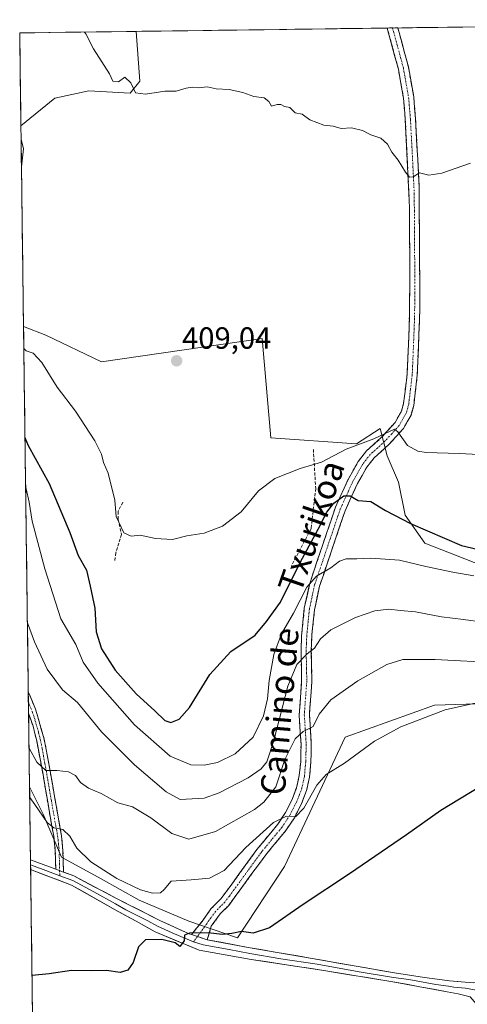
# Model space of a CAD drawing. Units: metres. Extents: x 590483 to 593929, y 4722083 to 4724442.
# Drawn here: x 590483 to 590629, y 4724079 to 4724400 of the extents above; entities that cross this region are included whole.
import ezdxf
from ezdxf.enums import TextEntityAlignment as Align

# ---------------------------------------------------------------- set-up
doc = ezdxf.new("R2010")
doc.units = ezdxf.units.M
doc.header["$MEASUREMENT"] = 0
doc.linetypes.add('TRAZO_Y_PUNTO', pattern=[1, 0.5, -0.25, 0, -0.25])
doc.linetypes.add('TRAZOSX2', pattern=[1.5, 1, -0.5])
for name, color, linetype, lineweight in [('Camino', 19, 'TRAZOSX2', 0), ('Camino Cxs', 19, 'Continuous', 0), ('Camino eje', 19, 'TRAZO_Y_PUNTO', 0), ('Carátula', 7, 'Continuous', 5), ('Cultivos herbáceos CxS', 92, 'Continuous', 0), ('Cultivos leñosos CxS', 92, 'Continuous', 0), ('Curva de nivel maestra', 36, 'Continuous', 30), ('Curva de nivel normal', 36, 'Continuous', 0), ('Layer 0', 7, 'Continuous', 0), ('Matorral CxS', 135, 'Continuous', 0), ('Municipio CxS', 142, 'Continuous', 0), ('Muro lineal', 1, 'TRAZOSX2', 13), ('Punto de cota en terreno', 7, 'Continuous', 0), ('Rótulo de punto de cota en terreno', 19, 'Continuous', 0), ('Texto cartográfico', 19, 'Continuous', 0)]:
    doc.layers.add(name, color=color, linetype=linetype, lineweight=lineweight)
doc.styles.add('Arial', font='txt', dxfattribs={"height": 0.2})

# ---------------------------------------------------------------- blocks, each defined once
blk = doc.blocks.new('*U154')
at = {"layer": 'Matorral CxS', "color": 135, "linetype": 'Continuous', "lineweight": 0}
for points in [[(590554.48, 4724100.84, 374.09), (590538.62, 4724106.21, 375.16), (590522.35, 4724113.06, 376.37), (590509.94, 4724120.07, 377.45), (590496.99, 4724127.09, 377.25), (590491.06, 4724141.11, 380.29), (590486.59, 4724150.05, 381.35), (590484.63, 4724300.3, 405.82), (590491.93, 4724297.57, 406.46), (590510.05, 4724288.82, 407.72), (590562.47, 4724296.45, 407.7), (590565.33, 4724264.04, 407.05), (590593.31, 4724262.06, 402.64), (590601, 4724267.07, 404.88), (590603.27, 4724258.17, 404.35), (590607.04, 4724249.54, 403.45), (590609.2, 4724238.75, 400.23), (590615.55, 4724229.65, 396.84), (590634.24, 4724222.38, 395.5), (590659.91, 4724229.04, 396.16), (590669.27, 4724242.72, 398.94), (590685.8, 4724266.8, 400.57), (590717.34, 4724271.22, 402.17), (590730.85, 4724263.95, 402.51), (590746.43, 4724255.63, 399.25), (590749.54, 4724262.91, 398.05), (590745.67, 4724297.79, 399.99), (590734.89, 4724324.52, 404.69), (590742.91, 4724399.63, 405.12), (590782.11, 4724400.16, 387.66), (590783.01, 4724385.24, 387), (590786.98, 4724367.77, 384.78), (590791.74, 4724387.62, 384.99), (590792.56, 4724400.3, 386.34), (590807.89, 4724400.5, 385.47), (590800.44, 4724368.91, 382.65), (590804.57, 4724318.37, 379.22), (590814.98, 4724268.1, 377.04), (590817.06, 4724257.71, 376.83), (590812.91, 4724244.2, 375.95), (590788.52, 4724199.19, 373.77), (590777.59, 4724199.51, 376.41), (590753.7, 4724218.22, 382.07), (590732.92, 4724230.69, 386.33), (590699.68, 4724228.61, 387.24), (590691.4, 4724221.01, 386.67), (590693.42, 4724189.93, 377.88), (590649.82, 4724177.69, 378.38), (590618.75, 4724176.71, 379.81), (590589.58, 4724166.26, 380.59), (590569.81, 4724124.08, 376.24), (590554.48, 4724100.84, 374.09)], [(590483.95, 4724352.49, 406.95), (590483.83, 4724361.46, 406.91), (590484.61, 4724358.39, 406.97), (590483.95, 4724352.49, 406.95)]]:
    blk.add_polyline3d(points, close=True, dxfattribs=at)
blk = doc.blocks.new('*U158')
at = {"layer": 'Cultivos herbáceos CxS', "color": 92, "linetype": 'Continuous', "lineweight": 0}
blk.add_polyline3d([(590492.1, 4723728.43, 358.03), (590486.59, 4724150.05, 381.35), (590491.06, 4724141.11, 380.29), (590496.99, 4724127.09, 377.25), (590509.94, 4724120.07, 377.45), (590522.35, 4724113.06, 376.37), (590538.62, 4724106.21, 375.16), (590554.48, 4724100.84, 374.09), (590569.81, 4724124.08, 376.24), (590589.58, 4724166.26, 380.59), (590618.75, 4724176.71, 379.81), (590649.82, 4724177.69, 378.38)], dxfattribs=at)
blk = doc.blocks.new('*U163')
at = {"layer": 'Matorral CxS', "color": 135, "linetype": 'Continuous', "lineweight": 0}
for points in [[(590484.63, 4724300.3, 405.82), (590491.93, 4724297.57, 406.46), (590510.05, 4724288.82, 407.72), (590562.47, 4724296.45, 407.7), (590565.33, 4724264.04, 407.05), (590593.31, 4724262.06, 402.64), (590601, 4724267.07, 404.88), (590603.27, 4724258.17, 404.35), (590607.04, 4724249.54, 403.45), (590609.2, 4724238.75, 400.23), (590615.55, 4724229.65, 396.84), (590634.24, 4724222.38, 395.5), (590659.91, 4724229.04, 396.16), (590669.27, 4724242.72, 398.94), (590685.8, 4724266.8, 400.57), (590717.34, 4724271.22, 402.17), (590730.85, 4724263.95, 402.51), (590746.43, 4724255.63, 399.25), (590749.54, 4724262.91, 398.05), (590745.67, 4724297.79, 399.99), (590734.89, 4724324.52, 404.69), (590742.91, 4724399.63, 405.12)], [(590483.83, 4724361.46, 406.91), (590484.61, 4724358.39, 406.97), (590483.95, 4724352.49, 406.95)]]:
    blk.add_polyline3d(points, dxfattribs=at)
blk = doc.blocks.new('*U172')
at = {"layer": 'Matorral CxS', "color": 135, "linetype": 'Continuous', "lineweight": 0}
for points in [[(590486.59, 4724150.05, 381.35), (590491.06, 4724141.11, 380.29), (590496.99, 4724127.09, 377.25), (590509.94, 4724120.07, 377.45), (590522.35, 4724113.06, 376.37), (590538.62, 4724106.21, 375.16), (590554.48, 4724100.84, 374.09), (590569.81, 4724124.08, 376.24), (590589.58, 4724166.26, 380.59), (590618.75, 4724176.71, 379.81), (590649.82, 4724177.69, 378.38), (590693.42, 4724189.93, 377.88), (590691.4, 4724221.01, 386.67), (590699.68, 4724228.61, 387.24), (590732.92, 4724230.69, 386.33), (590753.7, 4724218.22, 382.07), (590777.59, 4724199.51, 376.41), (590788.52, 4724199.19, 373.77), (590812.91, 4724244.2, 375.95), (590817.06, 4724257.71, 376.83), (590814.98, 4724268.1, 377.04), (590804.57, 4724318.37, 379.22), (590800.44, 4724368.91, 382.65), (590807.89, 4724400.5, 385.47)], [(590782.11, 4724400.16, 387.66), (590783.01, 4724385.24, 387), (590786.98, 4724367.77, 384.78), (590791.74, 4724387.62, 384.99), (590792.56, 4724400.3, 386.34)]]:
    blk.add_polyline3d(points, dxfattribs=at)
blk = doc.blocks.new('*U177')
at = {"layer": 'Cultivos herbáceos CxS', "color": 92, "linetype": 'Continuous', "lineweight": 0}
for points in [[(590484.63, 4724300.3, 405.82), (590491.93, 4724297.57, 406.46), (590510.05, 4724288.82, 407.72), (590562.47, 4724296.45, 407.7), (590565.33, 4724264.04, 407.05), (590593.31, 4724262.06, 402.64), (590601, 4724267.07, 404.88), (590603.27, 4724258.17, 404.35), (590607.04, 4724249.54, 403.45), (590609.2, 4724238.75, 400.23), (590615.55, 4724229.65, 396.84), (590634.24, 4724222.38, 395.5), (590659.91, 4724229.04, 396.16), (590669.27, 4724242.72, 398.94), (590685.8, 4724266.8, 400.57), (590717.34, 4724271.22, 402.17), (590730.85, 4724263.95, 402.51), (590746.43, 4724255.63, 399.25), (590749.54, 4724262.91, 398.05), (590745.67, 4724297.79, 399.99), (590734.89, 4724324.52, 404.69), (590742.91, 4724399.63, 405.12)], [(590483.83, 4724361.46, 406.91), (590484.61, 4724358.39, 406.97), (590483.95, 4724352.49, 406.95)]]:
    blk.add_polyline3d(points, dxfattribs=at)
blk = doc.blocks.new('*U186')
at = {"layer": 'Cultivos herbáceos CxS', "color": 92, "linetype": 'Continuous', "lineweight": 0}
for points in [[(590486.59, 4724150.05, 381.35), (590491.06, 4724141.11, 380.29), (590496.99, 4724127.09, 377.25), (590509.94, 4724120.07, 377.45), (590522.35, 4724113.06, 376.37), (590538.62, 4724106.21, 375.16), (590554.48, 4724100.84, 374.09), (590569.81, 4724124.08, 376.24), (590589.58, 4724166.26, 380.59), (590618.75, 4724176.71, 379.81), (590649.82, 4724177.69, 378.38), (590693.42, 4724189.93, 377.88), (590691.4, 4724221.01, 386.67), (590699.68, 4724228.61, 387.24), (590732.92, 4724230.69, 386.33), (590753.7, 4724218.22, 382.07), (590777.59, 4724199.51, 376.41), (590788.52, 4724199.19, 373.77), (590812.91, 4724244.2, 375.95), (590817.06, 4724257.71, 376.83), (590814.98, 4724268.1, 377.04), (590804.57, 4724318.37, 379.22), (590800.44, 4724368.91, 382.65), (590807.89, 4724400.5, 385.47)], [(590782.11, 4724400.16, 387.66), (590783.01, 4724385.24, 387), (590786.98, 4724367.77, 384.78), (590791.74, 4724387.62, 384.99), (590792.56, 4724400.3, 386.34)]]:
    blk.add_polyline3d(points, dxfattribs=at)
blk = doc.blocks.new('5PATER')
at = {"layer": 'Carátula', "linetype": 'Continuous', "lineweight": 5}
h = blk.add_hatch(color=250, dxfattribs=at)
edge = h.paths.add_edge_path()
edge.add_ellipse((0, 0.01), major_axis=(-1.33, -1.34), ratio=0.999422, start_angle=0, end_angle=360)

msp = doc.modelspace()

# ---------------------------------------------------------------- linework, layer by layer
at = {"layer": 'Camino', "color": 19, "linetype": 'TRAZOSX2', "lineweight": 0}
for points in [[(590539.47, 4724101.84), (590542.88, 4724106.17), (590545.78, 4724110.24), (590549.03, 4724113.56), (590552.04, 4724117.51), (590560.78, 4724129.61), (590567.59, 4724137.85), (590570.12, 4724141.69), (590572.29, 4724145.94), (590573.87, 4724150.18), (590574.63, 4724153.76), (590575.08, 4724158.35), (590575.2, 4724163.86), (590575.1, 4724165.43), (590574.59, 4724173.6), (590575.4, 4724184.67), (590575.23, 4724192.63), (590575.2, 4724194.44), (590575.37, 4724199.31), (590576.27, 4724208.44), (590578.02, 4724216.5), (590582.09, 4724228.52), (590586.46, 4724241.41), (590590.66, 4724250.65), (590593.88, 4724256.25), (590596.56, 4724259.74), (590601.4, 4724264.07), (590605.87, 4724269.01), (590607.98, 4724272.74), (590608.68, 4724275.24), (590609.81, 4724284.76), (590610.49, 4724299.73), (590610.72, 4724316.46), (590610.55, 4724339.1), (590610.53, 4724341.43), (590609.23, 4724367.87), (590608.64, 4724374.88), (590606.96, 4724384.4), (590603.34, 4724397.78)], [(590606.79, 4724397.82), (590610.23, 4724385.13), (590611.96, 4724375.31), (590612.57, 4724368.1), (590613.74, 4724346.26), (590613.98, 4724306.42), (590613.14, 4724284.5), (590611.97, 4724274.6), (590611.09, 4724271.45), (590608.6, 4724267.04), (590603.76, 4724261.7), (590599.03, 4724257.45), (590596.67, 4724254.39), (590593.64, 4724249.12), (590589.57, 4724240.18), (590585.26, 4724227.44), (590581.25, 4724215.6), (590579.58, 4724207.91), (590578.76, 4724199.83), (590578.55, 4724194.41), (590578.75, 4724184.59), (590577.94, 4724173.66), (590578.55, 4724163.93), (590578.42, 4724158.15), (590577.94, 4724153.25), (590577.1, 4724149.25), (590575.36, 4724144.59), (590573.02, 4724140), (590570.29, 4724135.86), (590563.72, 4724127.94), (590551.58, 4724111.39), (590548.85, 4724108.62), (590545.92, 4724104.65), (590544.58, 4724100.18)], [(590605.07, 4724397.8), (590603.34, 4724397.78)], [(590606.79, 4724397.82), (590605.07, 4724397.8)], [(590486.19, 4724181.13), (590486.23, 4724177.8)], [(590497.67, 4724122.22), (590497.5, 4724129.3), (590497.02, 4724134.14), (590494.16, 4724150.36), (590492.46, 4724160.04), (590491.38, 4724165.61), (590488.57, 4724175.4), (590486.19, 4724181.13)], [(590486.23, 4724177.8), (590486.28, 4724174.12)], [(590486.28, 4724174.12), (590487.73, 4724169.94), (590488.94, 4724165.08), (590490.68, 4724155.79), (590490.88, 4724154.74), (590493.32, 4724140.45), (590494.52, 4724133.95), (590495.01, 4724129.15), (590495.15, 4724123.16)]]:
    msp.add_lwpolyline(points, dxfattribs=at)
at = {"layer": 'Camino Cxs', "color": 19, "linetype": 'Continuous', "lineweight": 0}
for points in [[(590495.15, 4724123.16), (590497.67, 4724122.22)], [(590539.47, 4724101.84), (590544.58, 4724100.18)]]:
    msp.add_lwpolyline(points, dxfattribs=at)
for points in [[(590544.58, 4724100.18, 374.73), (590542.03, 4724101.01, 374.88), (590539.47, 4724101.84, 374.96), (590541.18, 4724104.01, 375.14), (590542.88, 4724106.17, 375.45), (590545.78, 4724110.24, 375.98), (590549.03, 4724113.56, 376.3), (590552.04, 4724117.51, 376.56), (590554.95, 4724121.54, 377.36), (590557.87, 4724125.58, 377.82), (590560.78, 4724129.61, 378.34), (590563.05, 4724132.36, 378.83), (590565.32, 4724135.1, 379.28), (590567.59, 4724137.85, 379.51), (590570.12, 4724141.69, 380.37), (590572.29, 4724145.94, 380.73), (590573.87, 4724150.18, 381.42), (590574.63, 4724153.76, 381.98), (590575.08, 4724158.35, 382.96), (590575.14, 4724161.11, 383.61), (590575.2, 4724163.86, 384.24), (590575.1, 4724165.43, 384.54), (590574.85, 4724169.52, 385.35), (590574.59, 4724173.6, 386.3), (590574.86, 4724177.29, 387.01), (590575.13, 4724180.98, 387.72), (590575.4, 4724184.67, 388.4), (590575.32, 4724188.65, 389.2), (590575.23, 4724192.63, 389.99), (590575.2, 4724194.44, 390.36), (590575.37, 4724199.31, 391.34), (590575.82, 4724203.88, 392.3), (590576.27, 4724208.44, 393.29), (590577.15, 4724212.47, 394.07), (590578.02, 4724216.5, 394.98), (590579.38, 4724220.51, 395.72), (590580.73, 4724224.51, 396.32), (590582.09, 4724228.52, 396.82), (590583.55, 4724232.82, 397.95), (590585, 4724237.11, 398.73), (590586.46, 4724241.41, 399.28), (590587.86, 4724244.49, 400.04), (590589.26, 4724247.57, 400.62), (590590.66, 4724250.65, 401.41), (590592.27, 4724253.45, 402.25), (590593.88, 4724256.25, 402.39), (590596.56, 4724259.74, 403.3), (590598.98, 4724261.91, 404.38), (590601.4, 4724264.07, 404.45), (590603.64, 4724266.54, 405.3), (590605.87, 4724269.01, 405.37), (590607.98, 4724272.74, 406.16), (590608.68, 4724275.24, 406.43), (590609.25, 4724280, 406.73), (590609.81, 4724284.76, 406.9), (590610.04, 4724289.75, 407.2), (590610.26, 4724294.74, 407.45), (590610.49, 4724299.73, 407.65), (590610.55, 4724303.91, 407.77), (590610.61, 4724308.1, 407.9), (590610.66, 4724312.28, 408.02), (590610.72, 4724316.46, 408.2), (590610.69, 4724320.99, 408.42), (590610.65, 4724325.52, 408.65), (590610.62, 4724330.04, 408.9), (590610.58, 4724334.57, 409.16), (590610.55, 4724339.1, 409.36), (590610.53, 4724341.43, 409.43), (590610.31, 4724345.84, 409.6), (590610.1, 4724350.24, 409.83), (590609.88, 4724354.65, 410.13), (590609.66, 4724359.06, 410.64), (590609.45, 4724363.46, 410.63), (590609.23, 4724367.87, 410.72), (590608.94, 4724371.38, 410.88), (590608.64, 4724374.88, 411.09), (590607.8, 4724379.64, 411.38), (590606.96, 4724384.4, 411.28), (590605.75, 4724388.86, 411.46), (590604.55, 4724393.32, 411.47), (590603.34, 4724397.78, 411.65), (590606.79, 4724397.82, 411.87), (590607.94, 4724393.59, 411.72), (590609.08, 4724389.36, 411.61), (590610.23, 4724385.13, 411.4), (590611.1, 4724380.22, 411.23), (590611.96, 4724375.31, 411.06), (590612.27, 4724371.71, 410.95), (590612.57, 4724368.1, 410.83), (590612.8, 4724363.73, 410.71), (590613.04, 4724359.36, 410.47), (590613.27, 4724355, 410.23), (590613.51, 4724350.63, 409.99), (590613.74, 4724346.26, 409.77), (590613.77, 4724341.28, 409.56), (590613.8, 4724336.3, 409.38), (590613.83, 4724331.32, 409.17), (590613.86, 4724326.34, 408.98), (590613.89, 4724321.36, 408.77), (590613.92, 4724316.38, 408.46), (590613.95, 4724311.4, 408.18), (590613.98, 4724306.42, 407.84), (590613.81, 4724302.04, 407.59), (590613.64, 4724297.65, 407.51), (590613.48, 4724293.27, 407.41), (590613.31, 4724288.88, 407.11), (590613.14, 4724284.5, 406.84), (590612.56, 4724279.55, 406.49), (590611.97, 4724274.6, 406.06), (590611.09, 4724271.45, 405.82), (590609.85, 4724269.25, 405.55), (590608.6, 4724267.04, 405.2), (590606.18, 4724264.37, 404.73), (590603.76, 4724261.7, 404.31), (590601.4, 4724259.58, 403.84), (590599.03, 4724257.45, 402.97), (590596.67, 4724254.39, 401.89), (590595.16, 4724251.76, 401.51), (590593.64, 4724249.12, 400.83), (590591.61, 4724244.65, 399.85), (590589.57, 4724240.18, 398.82), (590588.13, 4724235.93, 397.88), (590586.7, 4724231.69, 397.17), (590585.26, 4724227.44, 396.45), (590583.92, 4724223.49, 395.51), (590582.59, 4724219.55, 394.75), (590581.25, 4724215.6, 394.22), (590580.42, 4724211.76, 393.39), (590579.58, 4724207.91, 392.45), (590579.17, 4724203.87, 391.52), (590578.76, 4724199.83, 390.69), (590578.66, 4724197.12, 390.1), (590578.55, 4724194.41, 389.53), (590578.65, 4724189.5, 388.49), (590578.75, 4724184.59, 387.39), (590578.48, 4724180.95, 386.83), (590578.21, 4724177.3, 386.24), (590577.94, 4724173.66, 385.51), (590578.25, 4724168.8, 384.5), (590578.55, 4724163.93, 383.59), (590578.49, 4724161.04, 382.96), (590578.42, 4724158.15, 382.3), (590577.94, 4724153.25, 381.26), (590577.1, 4724149.25, 380.93), (590575.36, 4724144.59, 380.19), (590574.19, 4724142.3, 379.77), (590573.02, 4724140, 379.5), (590570.29, 4724135.86, 379.16), (590568.1, 4724133.22, 378.68), (590565.91, 4724130.58, 378.54), (590563.72, 4724127.94, 378), (590561.29, 4724124.63, 377.62), (590558.86, 4724121.32, 377.01), (590556.44, 4724118.01, 376.6), (590554.01, 4724114.7, 376.15), (590551.58, 4724111.39, 375.93), (590548.85, 4724108.62, 375.67), (590545.92, 4724104.65, 375.27), (590544.58, 4724100.18, 374.73)], [(590497.67, 4724122.22, 376.73), (590495.15, 4724123.16, 376.82), (590495.08, 4724126.16, 377.3), (590495.01, 4724129.15, 377.82), (590494.52, 4724133.95, 378.88), (590493.92, 4724137.2, 379.71), (590493.32, 4724140.45, 380.44), (590492.51, 4724145.21, 381.62), (590491.69, 4724149.98, 383.17), (590490.88, 4724154.74, 384.42), (590490.68, 4724155.79, 384.54), (590489.81, 4724160.44, 385.17), (590488.94, 4724165.08, 385.89), (590488.34, 4724167.51, 386.29), (590487.73, 4724169.94, 386.63), (590486.28, 4724174.12, 386.93), (590486.19, 4724181.13, 387.38), (590486.86, 4724179.51, 387.3), (590488.57, 4724175.4, 387.13), (590489.51, 4724172.14, 386.74), (590490.44, 4724168.87, 386.39), (590491.38, 4724165.61, 386.17), (590491.92, 4724162.83, 385.99), (590492.46, 4724160.04, 385.66), (590493.31, 4724155.2, 384.84), (590494.16, 4724150.36, 383.52), (590494.88, 4724146.31, 382.37), (590495.59, 4724142.25, 381.37), (590496.31, 4724138.2, 380.5), (590497.02, 4724134.14, 379.38), (590497.5, 4724129.3, 378.19), (590497.59, 4724125.76, 377.39), (590497.67, 4724122.22, 376.73)]]:
    msp.add_polyline3d(points, close=True, dxfattribs=at)
at = {"layer": 'Camino eje', "color": 19, "linetype": 'TRAZO_Y_PUNTO', "lineweight": 0}
for points in [[(590605.07, 4724397.8), (590608.6, 4724384.77), (590610.3, 4724375.1), (590610.9, 4724367.99), (590611.49, 4724357.07), (590612.14, 4724343.85), (590612.15, 4724342.68), (590612.23, 4724331.36), (590612.35, 4724311.44), (590612.24, 4724303.08), (590611.82, 4724292.12), (590611.48, 4724284.63), (590610.91, 4724279.87), (590610.33, 4724274.92), (590609.54, 4724272.1), (590607.24, 4724268.03), (590604.82, 4724265.36), (590602.58, 4724262.89), (590600.22, 4724260.76), (590597.8, 4724258.6), (590596.46, 4724256.85), (590595.28, 4724255.32), (590592.15, 4724249.89), (590590.53, 4724246.31), (590588.02, 4724240.8), (590585.83, 4724234.35), (590583.68, 4724227.98), (590579.64, 4724216.05), (590577.93, 4724208.18), (590577.52, 4724204.14), (590577.07, 4724199.57), (590576.96, 4724196.86), (590576.88, 4724194.43), (590576.89, 4724193.52), (590576.99, 4724188.61), (590577.08, 4724184.63), (590576.67, 4724179.17), (590576.27, 4724173.63), (590576.88, 4724163.9), (590576.81, 4724161.01), (590576.75, 4724158.25), (590576.29, 4724153.51), (590575.91, 4724151.72), (590575.49, 4724149.72), (590573.83, 4724145.27), (590571.57, 4724140.85), (590568.94, 4724136.86), (590565.66, 4724132.9), (590562.25, 4724128.78), (590557.88, 4724122.73), (590551.81, 4724114.45), (590550.31, 4724112.48), (590548.94, 4724111.09), (590547.32, 4724109.43), (590545.85, 4724107.45), (590544.4, 4724105.41), (590541.37, 4724101.22)], [(590486.23, 4724177.8), (590487.43, 4724174.76), (590488.15, 4724172.67), (590489.56, 4724167.78), (590490.16, 4724165.35), (590490.7, 4724162.56), (590491.62, 4724157.65), (590492.52, 4724152.55), (590493.74, 4724145.41), (590495.17, 4724137.3), (590495.77, 4724134.05), (590496.02, 4724131.65), (590496.26, 4724129.23), (590496.33, 4724126.23), (590496.41, 4724122.69)], [(590496.41, 4724122.69), (590496.45, 4724121.07)], [(590541.37, 4724101.22), (590540.13, 4724099.53)]]:
    msp.add_lwpolyline(points, dxfattribs=at)
at = {"layer": 'Cultivos herbáceos CxS', "color": 92, "linetype": 'Continuous', "lineweight": 0}
for points in [[(590634.24, 4724222.38, 395.5), (590615.55, 4724229.65, 396.84), (590609.2, 4724238.75, 400.23), (590607.04, 4724249.54, 403.45), (590603.27, 4724258.17, 404.35), (590601, 4724267.07, 404.88), (590593.31, 4724262.06, 402.64), (590565.33, 4724264.04, 407.05), (590562.47, 4724296.45, 407.7), (590510.05, 4724288.82, 407.72), (590491.93, 4724297.57, 406.46), (590484.63, 4724300.3, 405.82), (590483.95, 4724352.49, 406.95), (590484.61, 4724358.39, 406.97), (590483.83, 4724361.46, 406.91), (590483.78, 4724365.84, 406.81), (590494.83, 4724374.92, 407.92), (590505.95, 4724377.3, 408.97), (590519.44, 4724376.51, 409.69), (590522.62, 4724380.48, 410.09), (590521.42, 4724396.69, 410.9), (590742.91, 4724399.63, 405.12)], [(590742.91, 4724399.63, 405.12), (590521.42, 4724396.69, 410.9)], [(590521.42, 4724396.69, 410.9), (590522.62, 4724380.48, 410.09), (590519.44, 4724376.51, 409.69), (590505.95, 4724377.3, 408.97), (590494.83, 4724374.92, 407.92), (590483.78, 4724365.84, 406.81)], [(590483.78, 4724365.84, 406.81), (590483.83, 4724361.46, 406.91)], [(590483.95, 4724352.49, 406.95), (590484.63, 4724300.3, 405.82)], [(590486.59, 4724150.05, 381.35), (590492.1, 4723728.43, 358.03)]]:
    msp.add_polyline3d(points, dxfattribs=at)
at = {"layer": 'Cultivos leñosos CxS', "color": 92, "linetype": 'Continuous', "lineweight": 0}
msp.add_polyline3d([(590483.78, 4724365.84, 406.81), (590483.38, 4724396.18, 407.39), (590521.42, 4724396.69, 410.9), (590522.62, 4724380.48, 410.09), (590519.44, 4724376.51, 409.69), (590505.95, 4724377.3, 408.97), (590494.83, 4724374.92, 407.92), (590483.78, 4724365.84, 406.81)], close=True, dxfattribs=at)
for points in [[(590521.42, 4724396.69, 410.9), (590483.38, 4724396.18, 407.39)], [(590483.38, 4724396.18, 407.39), (590483.78, 4724365.84, 406.81)], [(590521.42, 4724396.69, 410.9), (590522.62, 4724380.48, 410.09), (590519.44, 4724376.51, 409.69), (590505.95, 4724377.3, 408.97), (590494.83, 4724374.92, 407.92), (590483.78, 4724365.84, 406.81)]]:
    msp.add_polyline3d(points, dxfattribs=at)
at = {"layer": 'Curva de nivel maestra', "color": 36, "linetype": 'Continuous', "lineweight": 30}
for points in [[(590485.11, 4724264.07, 400), (590486.17, 4724261.55, 400), (590493.03, 4724249.08, 400), (590499.72, 4724233.11, 400), (590502.42, 4724225.64, 400), (590505.16, 4724220.8, 400), (590506.43, 4724215.61, 400), (590507.85, 4724208.41, 400), (590508.29, 4724200.7, 400), (590510.08, 4724195.12, 400), (590514.54, 4724188.2, 400), (590521.36, 4724180.41, 400), (590527.47, 4724174.86, 400), (590530.72, 4724171.78, 400), (590532.71, 4724171.1, 400), (590535.46, 4724172.14, 400), (590538.84, 4724176, 400), (590545.48, 4724186.73, 400), (590552.32, 4724194.23, 400), (590560.25, 4724199.59, 400), (590563.92, 4724204.05, 400), (590568.47, 4724210.34, 400), (590574.89, 4724223.29, 400), (590580.82, 4724234.18, 400), (590583.6, 4724239.7, 400), (590585.93, 4724242.68, 400), (590589.19, 4724245.08, 400), (590591.28, 4724245.1, 400), (590593.87, 4724243.57, 400), (590597.96, 4724243.18, 400), (590602.77, 4724240.34, 400), (590610.93, 4724236.04, 400), (590627.6, 4724228.81, 400), (590639.68, 4724226.03, 400)], [(590633.53, 4724150.14, 375), (590620.85, 4724142.4, 375), (590609.63, 4724134.44, 375), (590591.01, 4724121.68, 375), (590575.94, 4724111.72, 375), (590564.94, 4724104.05, 375), (590559.59, 4724102.31, 375), (590555.77, 4724102.86, 375), (590552.6, 4724102.18, 375), (590549.44, 4724101.92, 375), (590544.94, 4724102.4, 375), (590538.85, 4724102.33, 375), (590537.19, 4724101.68, 375), (590537.09, 4724099.79, 375), (590535.59, 4724098.01, 375), (590534.09, 4724099.11, 375), (590529.72, 4724100.2, 375), (590524.44, 4724100.19, 375), (590522.15, 4724097.84, 375), (590520.44, 4724092.78, 375), (590518.72, 4724090.19, 375), (590516.18, 4724089.45, 375), (590511.75, 4724090.08, 375), (590506.9, 4724090.03, 375), (590500.26, 4724090.15, 375), (590493.03, 4724089.03, 375), (590487.4, 4724088.5, 375)]]:
    msp.add_polyline3d(points, dxfattribs=at)
at = {"layer": 'Curva de nivel normal', "color": 36, "linetype": 'Continuous', "lineweight": 0}
for points in [[(590504.56, 4724396.46, 410), (590504.91, 4724395.83, 410), (590507.51, 4724391.02, 410), (590512.65, 4724382.85, 410), (590513.78, 4724380.43, 410), (590515.6, 4724380.21, 410), (590517.64, 4724381.72, 410), (590519.62, 4724379.88, 410), (590521.16, 4724376.66, 410), (590524.49, 4724376.19, 410), (590530.72, 4724377.19, 410), (590534.47, 4724377.12, 410), (590537.7, 4724378.18, 410), (590539.69, 4724378.52, 410), (590541.77, 4724378.26, 410), (590544.52, 4724378.56, 410), (590547.54, 4724377.9, 410), (590551.7, 4724377.73, 410), (590556.19, 4724376.74, 410), (590559.76, 4724375.39, 410), (590563.15, 4724374.99, 410), (590564.71, 4724373.79, 410), (590565.54, 4724372.24, 410), (590567.38, 4724372.87, 410), (590568.62, 4724372.82, 410), (590569.77, 4724372.11, 410), (590571.52, 4724371.87, 410), (590573.32, 4724370.12, 410), (590575.61, 4724369.66, 410), (590578.11, 4724367.82, 410), (590582.65, 4724366.03, 410), (590585.72, 4724365.76, 410), (590588.3, 4724364.96, 410), (590591.68, 4724365.24, 410), (590595.27, 4724364.3, 410), (590597.93, 4724362.87, 410), (590601.27, 4724361.86, 410), (590603.44, 4724359.85, 410), (590604.86, 4724357.24, 410), (590606.94, 4724354.66, 410), (590609.3, 4724350.69, 410), (590610.57, 4724349.11, 410), (590611.76, 4724349.25, 410), (590613.85, 4724350.5, 410), (590616.95, 4724349.8, 410), (590621.19, 4724350.39, 410), (590630.48, 4724353.7, 410)], [(590484.73, 4724293.15, 405), (590485.54, 4724292.4, 405), (590487.73, 4724291.68, 405), (590490.59, 4724288.64, 405), (590495.58, 4724280.55, 405), (590501.62, 4724272.66, 405), (590507.95, 4724263, 405), (590510.1, 4724258.68, 405), (590510.73, 4724255.91, 405), (590512.27, 4724252.52, 405), (590514.43, 4724243.71, 405), (590514.82, 4724238.35, 405), (590517.34, 4724233.02, 405), (590519.71, 4724231.95, 405), (590522.71, 4724232.22, 405), (590527.72, 4724231.16, 405), (590533.28, 4724230.85, 405), (590537.94, 4724232, 405), (590543.61, 4724232.93, 405), (590549.61, 4724235.19, 405), (590555.61, 4724239.86, 405), (590561.28, 4724246.69, 405), (590566.61, 4724250.75, 405), (590574.94, 4724254.01, 405), (590581.93, 4724256.09, 405), (590589.93, 4724260.27, 405), (590598.93, 4724263.72, 405), (590605.65, 4724266.88, 405), (590606.84, 4724265.92, 405), (590609.9, 4724261.53, 405), (590613.35, 4724259.69, 405), (590616.06, 4724259.26, 405), (590626.85, 4724258.91, 405), (590633.24, 4724258.62, 405)], [(590485.32, 4724247.7, 395), (590485.47, 4724247.33, 395), (590486.46, 4724243.05, 395), (590487.42, 4724236.81, 395), (590491.53, 4724221.25, 395), (590496.78, 4724204.9, 395), (590501.68, 4724196.54, 395), (590504.1, 4724190.79, 395), (590508.83, 4724183.97, 395), (590520.8, 4724170.37, 395), (590532.52, 4724160.05, 395), (590539.28, 4724157.31, 395), (590543.61, 4724157.11, 395), (590547.94, 4724158.02, 395), (590553.7, 4724160.84, 395), (590559.55, 4724166.32, 395), (590562.91, 4724173.21, 395), (590564.3, 4724178.85, 395), (590564.85, 4724184.81, 395), (590566.27, 4724193.33, 395), (590568.87, 4724200, 395), (590572.77, 4724206.78, 395), (590577.1, 4724215.24, 395), (590580.27, 4724218.82, 395), (590584.97, 4724221.57, 395), (590587.76, 4724223.74, 395), (590589.97, 4724224.55, 395), (590593.42, 4724224.54, 395), (590597.96, 4724224.76, 395), (590607.36, 4724224.09, 395), (590615.95, 4724222.02, 395), (590624.77, 4724220.17, 395), (590631.55, 4724218.95, 395)], [(590485.9, 4724203.57, 390), (590488.17, 4724197.38, 390), (590492.36, 4724188.48, 390), (590497.38, 4724181.77, 390), (590502.28, 4724177.61, 390), (590510.13, 4724168, 390), (590520.84, 4724157.22, 390), (590531.13, 4724148.46, 390), (590535.78, 4724145.99, 390), (590543.61, 4724146.39, 390), (590548.46, 4724148.15, 390), (590557.94, 4724153.06, 390), (590562.17, 4724155.96, 390), (590563.99, 4724158.29, 390), (590566.34, 4724165.23, 390), (590570.91, 4724182.92, 390), (590573.85, 4724190.07, 390), (590577.24, 4724193.48, 390), (590579.6, 4724195.4, 390), (590581.6, 4724198.45, 390), (590584.93, 4724201.33, 390), (590592.93, 4724205.33, 390), (590599.32, 4724207.58, 390), (590603.83, 4724208.11, 390), (590607.66, 4724207.64, 390), (590612.6, 4724207.2, 390), (590621.08, 4724205.56, 390), (590628.19, 4724204.74, 390), (590634.66, 4724203.88, 390)], [(590486.43, 4724162.69, 385), (590488.98, 4724158.17, 385), (590491.87, 4724155.39, 385), (590495.61, 4724155.41, 385), (590499.28, 4724155, 385), (590501.54, 4724153.78, 385), (590503.22, 4724151.54, 385), (590505.84, 4724149.68, 385), (590509.96, 4724147.87, 385), (590515.38, 4724144.85, 385), (590520.2, 4724143.6, 385), (590526.23, 4724139.97, 385), (590533.06, 4724134.8, 385), (590538.56, 4724132.96, 385), (590547.26, 4724135.49, 385), (590560.01, 4724142.67, 385), (590563.11, 4724145.11, 385), (590566.94, 4724150.09, 385), (590569.94, 4724158.98, 385), (590573.27, 4724165.71, 385), (590575.93, 4724168.16, 385), (590579.15, 4724169.8, 385), (590581.16, 4724173.85, 385), (590584.93, 4724178.48, 385), (590593.78, 4724184.74, 385), (590603.19, 4724190.03, 385), (590608.44, 4724191.7, 385), (590618.99, 4724191.69, 385), (590639.78, 4724190.56, 385)], [(590486.64, 4724146.58, 380), (590488.3, 4724144.37, 380), (590492.34, 4724138.41, 380), (590494.54, 4724136.7, 380), (590497.41, 4724136.21, 380), (590499.76, 4724133.93, 380), (590502.01, 4724130.07, 380), (590506.6, 4724125.64, 380), (590515.1, 4724120.14, 380), (590522.76, 4724116.45, 380), (590526.74, 4724115.36, 380), (590529.29, 4724115.44, 380), (590530.53, 4724116.58, 380), (590532.76, 4724119.3, 380), (590539.29, 4724119.68, 380), (590545.32, 4724120.22, 380), (590550.1, 4724122.73, 380), (590557.21, 4724130.26, 380), (590566.22, 4724138.43, 380), (590570.45, 4724140.48, 380), (590573.4, 4724140.29, 380), (590576.16, 4724143.12, 380), (590580.39, 4724150.62, 380), (590583.44, 4724154.12, 380), (590589.4, 4724157.8, 380), (590599.2, 4724164.95, 380), (590607.72, 4724169.68, 380), (590622.27, 4724175.21, 380), (590635.43, 4724178.17, 380)]]:
    msp.add_polyline3d(points, dxfattribs=at)
at = {"layer": 'Layer 0', "linetype": 'Continuous', "lineweight": 0}
for points in [[(590486.91, 4724126.23), (590486.93, 4724124.64)], [(590486.91, 4724126.23), (590495.15, 4724123.16)], [(590486.93, 4724124.64), (590486.95, 4724123.05)], [(590486.93, 4724124.64), (590491.05, 4724123.11), (590496.45, 4724121.07)], [(590632.95, 4724072.86), (590633.01, 4724078.47), (590630.34, 4724081.49), (590626.46, 4724082.53), (590622.88, 4724083.19), (590605.14, 4724086.43), (590582.62, 4724090.15), (590558.9, 4724093.77), (590541.96, 4724096.73), (590527.54, 4724102.76), (590521.37, 4724106.19), (590514.54, 4724109.98), (590500.34, 4724118), (590486.95, 4724123.05), (590486.95, 4724123.05)], [(590495.15, 4724123.16), (590497.67, 4724122.22)], [(590497.67, 4724122.22), (590501, 4724120.98), (590514.77, 4724113.72), (590529.07, 4724106.49), (590538.71, 4724102.1), (590539.47, 4724101.84)], [(590496.45, 4724121.07), (590500.67, 4724119.49), (590507.56, 4724115.86), (590514.66, 4724111.85), (590518.07, 4724109.96), (590525.22, 4724106.34), (590528.31, 4724104.63), (590533.13, 4724102.43), (590540.13, 4724099.53)], [(590539.47, 4724101.84), (590544.58, 4724100.18)], [(590540.13, 4724099.53), (590543.27, 4724098.46), (590551.74, 4724096.98), (590558.44, 4724095.72), (590568.56, 4724093.97), (590580.42, 4724092.16), (590594.14, 4724089.75), (590605.4, 4724087.89), (590610.34, 4724087.16), (590619.21, 4724085.54), (590623.27, 4724084.99), (590625.06, 4724084.66), (590628.89, 4724084.32), (590639.02, 4724082.47)], [(590544.58, 4724100.18), (590557.98, 4724097.66), (590578.21, 4724094.17), (590605.65, 4724089.34), (590615.53, 4724087.88), (590623.65, 4724086.78), (590631.32, 4724086.11), (590636.38, 4724086.34), (590648.68, 4724091.93)]]:
    msp.add_lwpolyline(points, dxfattribs=at)
msp.add_polyline3d([(590630.34, 4724081.49, 370.5), (590626.46, 4724082.53, 370.61), (590622.88, 4724083.19, 370.76), (590618.45, 4724084, 370.85), (590614.01, 4724084.81, 370.88), (590609.58, 4724085.62, 370.97), (590605.14, 4724086.43, 371.16), (590600.64, 4724087.17, 371.38), (590596.13, 4724087.92, 371.62), (590591.63, 4724088.66, 371.76), (590587.12, 4724089.41, 371.75), (590582.62, 4724090.15, 371.98), (590577.88, 4724090.87, 372.33), (590573.13, 4724091.6, 372.64), (590568.39, 4724092.32, 372.99), (590563.64, 4724093.05, 373.29), (590558.9, 4724093.77, 373.57), (590554.67, 4724094.51, 373.81), (590550.43, 4724095.25, 374.04), (590546.2, 4724095.99, 374.35), (590541.96, 4724096.73, 374.61), (590538.36, 4724098.24, 374.83), (590534.75, 4724099.75, 374.91), (590531.15, 4724101.25, 374.98), (590527.54, 4724102.76, 375.21), (590524.46, 4724104.48, 375.36), (590521.37, 4724106.19, 375.51), (590517.96, 4724108.09, 375.67), (590514.54, 4724109.98, 375.74), (590510.99, 4724111.99, 375.94), (590507.44, 4724113.99, 376.01), (590503.89, 4724116, 376.15), (590500.34, 4724118, 376.39), (590495.88, 4724119.68, 376.36), (590491.41, 4724121.37, 376.57), (590486.95, 4724123.05, 376.92), (590486.95, 4724123.05, 376.92), (590486.91, 4724126.23, 377.16), (590491.03, 4724124.7, 377.02), (590495.15, 4724123.16, 376.82), (590495.15, 4724123.16, 376.82), (590497.67, 4724122.22, 376.74), (590498.08, 4724122.07, 376.73), (590501, 4724120.98, 376.74), (590504.44, 4724119.17, 376.64), (590507.89, 4724117.35, 376.41), (590511.33, 4724115.54, 376.37), (590514.77, 4724113.72, 376.2), (590518.35, 4724111.91, 376.15), (590521.92, 4724110.11, 376.14), (590525.5, 4724108.3, 375.64), (590529.07, 4724106.49, 375.58), (590532.28, 4724105.03, 375.41), (590535.5, 4724103.56, 375.05), (590538.71, 4724102.1, 374.97), (590539.47, 4724101.84, 374.96), (590542.03, 4724101.01, 374.88), (590544.58, 4724100.18, 374.73), (590549.05, 4724099.34, 374.43), (590553.51, 4724098.5, 374.04), (590557.98, 4724097.66, 373.81), (590562.03, 4724096.96, 373.62), (590566.07, 4724096.26, 373.5), (590570.12, 4724095.57, 373.25), (590574.16, 4724094.87, 373.03), (590578.21, 4724094.17, 372.78), (590582.78, 4724093.37, 372.37), (590587.36, 4724092.56, 372.03), (590591.93, 4724091.76, 371.88), (590596.5, 4724090.95, 371.75), (590601.08, 4724090.15, 371.66), (590605.65, 4724089.34, 371.44), (590610.59, 4724088.61, 371.15), (590615.53, 4724087.88, 370.97), (590619.59, 4724087.33, 370.92), (590623.65, 4724086.78, 370.82), (590627.49, 4724086.45, 370.68), (590631.32, 4724086.11, 370.6)], dxfattribs=at)
at = {"layer": 'Matorral CxS', "color": 135, "linetype": 'Continuous', "lineweight": 0}
for points in [[(590483.83, 4724361.46, 406.91), (590483.95, 4724352.49, 406.95)], [(590484.63, 4724300.3, 405.82), (590486.59, 4724150.05, 381.35)]]:
    msp.add_polyline3d(points, dxfattribs=at)
at = {"layer": 'Municipio CxS', "color": 142, "linetype": 'Continuous', "lineweight": 0}
msp.add_polyline3d([(590487.56, 4724076.42, 374.17), (590487.49, 4724081.41, 374.49), (590487.43, 4724086.41, 374.83), (590487.36, 4724091.41, 375.11), (590487.29, 4724096.4, 375.3), (590487.23, 4724101.4, 375.44), (590487.16, 4724106.39, 375.55), (590487.1, 4724111.39, 375.71), (590487.03, 4724116.39, 375.97), (590486.97, 4724121.38, 376.62), (590486.9, 4724126.38, 377.17), (590486.84, 4724131.38, 378.02), (590486.77, 4724136.37, 378.67), (590486.71, 4724141.37, 378.93), (590486.64, 4724146.36, 379.74), (590486.58, 4724151.36, 380.94), (590486.51, 4724156.36, 382.52), (590486.45, 4724161.35, 384.37), (590486.38, 4724166.35, 385.9), (590486.32, 4724171.35, 386.71), (590486.25, 4724176.34, 387.03), (590486.19, 4724181.34, 387.33), (590486.12, 4724186.34, 387.73), (590486.06, 4724191.33, 388.21), (590485.99, 4724196.33, 389.02), (590485.92, 4724201.32, 389.64), (590485.86, 4724206.32, 390.26), (590485.79, 4724211.32, 391), (590485.73, 4724216.31, 391.68), (590485.66, 4724221.31, 392.31), (590485.6, 4724226.31, 392.84), (590485.53, 4724231.3, 393.37), (590485.47, 4724236.3, 393.99), (590485.4, 4724241.29, 394.39), (590485.34, 4724246.29, 394.84), (590485.27, 4724251.29, 395.72), (590485.21, 4724256.28, 397.18), (590485.14, 4724261.28, 399.21), (590485.08, 4724266.28, 400.87), (590485.01, 4724271.27, 401.75), (590484.95, 4724276.27, 402.42), (590484.88, 4724281.26, 403.04), (590484.82, 4724286.26, 403.58), (590484.75, 4724291.26, 404.31), (590484.68, 4724296.25, 404.92), (590484.62, 4724301.25, 404.93), (590484.55, 4724306.25, 405.13), (590484.49, 4724311.24, 405.43), (590484.42, 4724316.24, 405.52), (590484.36, 4724321.24, 405.7), (590484.29, 4724326.23, 405.63), (590484.23, 4724331.23, 405.58), (590484.16, 4724336.22, 405.7), (590484.1, 4724341.22, 405.84), (590484.03, 4724346.22, 406.14), (590483.97, 4724351.21, 406.43), (590483.9, 4724356.21, 406.6), (590483.84, 4724361.21, 406.61), (590483.77, 4724366.2, 406.45), (590483.71, 4724371.2, 406.3), (590483.64, 4724376.19, 406.23), (590483.58, 4724381.19, 406.32), (590483.51, 4724386.19, 406.51), (590483.45, 4724391.18, 406.79), (590483.38, 4724396.18, 407.3), (590488.37, 4724396.25, 408.05), (590493.35, 4724396.31, 408.81), (590498.34, 4724396.38, 409.42), (590503.33, 4724396.45, 409.87), (590508.32, 4724396.51, 410.15), (590513.3, 4724396.58, 410.38), (590518.29, 4724396.64, 410.75), (590523.28, 4724396.71, 410.96), (590528.26, 4724396.78, 410.85), (590533.25, 4724396.84, 410.82), (590538.24, 4724396.91, 410.83), (590543.22, 4724396.98, 410.87), (590548.21, 4724397.04, 410.93), (590553.2, 4724397.11, 410.94), (590558.19, 4724397.18, 410.95), (590563.17, 4724397.24, 410.98), (590568.16, 4724397.31, 411.03), (590573.15, 4724397.37, 411.06), (590578.13, 4724397.44, 411.08), (590583.12, 4724397.51, 411.11), (590588.11, 4724397.57, 411.11), (590593.09, 4724397.64, 411.15), (590598.08, 4724397.71, 411.34), (590603.07, 4724397.77, 411.64), (590608.06, 4724397.84, 411.9), (590613.04, 4724397.91, 411.93), (590618.03, 4724397.97, 411.78), (590623.02, 4724398.04, 411.69), (590628, 4724398.11, 411.63), (590632.99, 4724398.17, 411.59)], dxfattribs=at)
at = {"layer": 'Muro lineal', "color": 1, "linetype": 'TRAZOSX2', "lineweight": 13}
for points in [[(590579.23, 4724260.23, 406.04), (590579.98, 4724247.48, 403.6), (590578.49, 4724234.36, 401.47), (590572.12, 4724222.36, 401.37)], [(590517, 4724242.97, 405.43), (590515.5, 4724239.97, 404.79), (590515.5, 4724237.34, 404.65), (590516.63, 4724232.47, 404.82), (590514.75, 4724226.47, 403.55), (590514.38, 4724223.84, 403.3)]]:
    msp.add_polyline3d(points, dxfattribs=at)

# ---------------------------------------------------------------- block references
at = {"layer": 'Cultivos herbáceos CxS', "color": 92, "linetype": 'Continuous', "lineweight": 0}
for name in ['*U158', '*U177', '*U186']:
    msp.add_blockref(name, (0, 0), dxfattribs=at)
at = {"layer": 'Matorral CxS', "color": 135, "linetype": 'Continuous', "lineweight": 0}
for name in ['*U154', '*U163', '*U172']:
    msp.add_blockref(name, (0, 0), dxfattribs=at)
at = {"layer": 'Punto de cota en terreno', "linetype": 'Continuous', "lineweight": 0}
msp.add_blockref('5PATER', (590534.6, 4724289.14, 409.04), dxfattribs=at)

# ---------------------------------------------------------------- texts
at = {"layer": 'Rótulo de punto de cota en terreno', "color": 19, "linetype": 'Continuous', "lineweight": 0, "style": 'Arial'}
msp.add_text('409,04', height=7, dxfattribs=at).set_placement((590536.36, 4724290.9), align=Align.BOTTOM_LEFT)
at = {"layer": 'Texto cartográfico', "color": 19, "linetype": 'Continuous', "lineweight": 0, "style": 'Arial'}
for s, rotation, p in [('Txurikoa', 70.9128, (590578.55, 4724235.16)), ('Camino de', 85.1355, (590568.18, 4724174.69))]:
    msp.add_text(s, height=8, rotation=rotation, dxfattribs=at).set_placement(p, align=Align.MIDDLE_CENTER)

doc.saveas('drawing.dxf')
